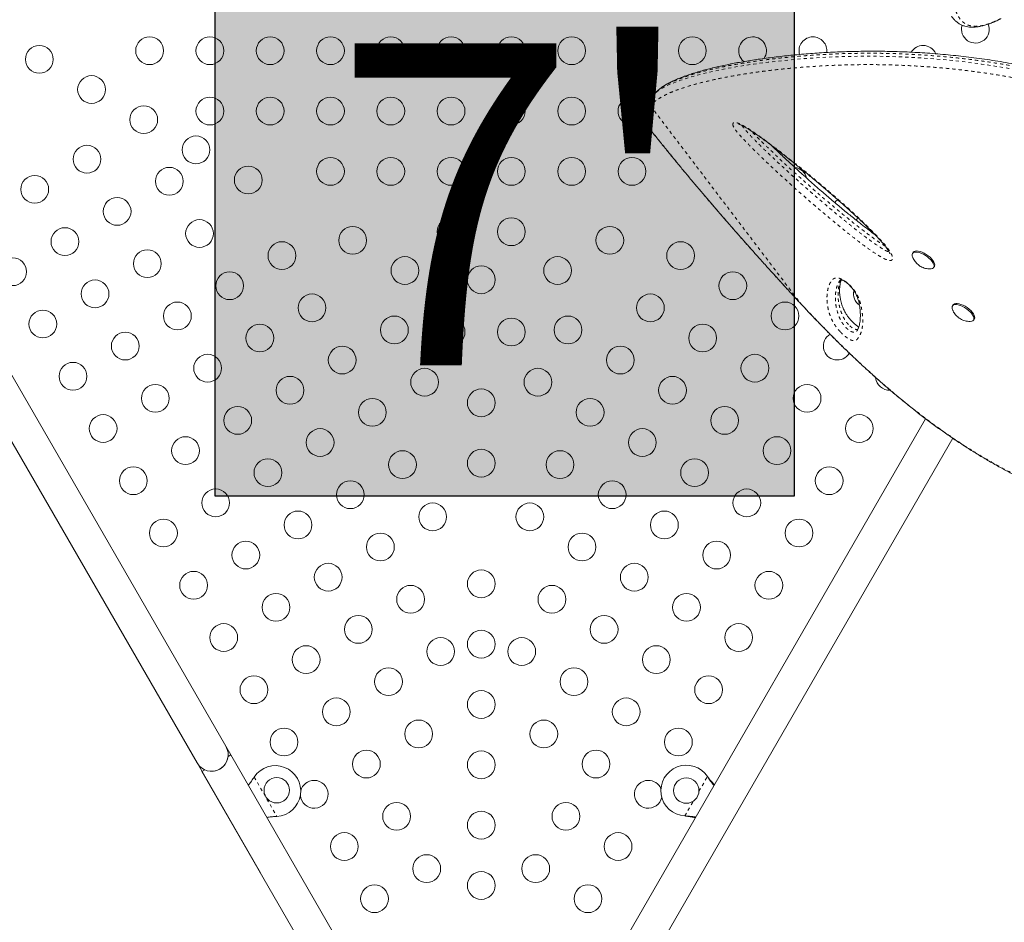
# Model space of a CAD drawing. Extents: x -62 to 499, y -9 to 549.
# Drawn here: x 187 to 218, y 163 to 191 of the extents above; entities that cross this region are included whole.
import ezdxf

# ---------------------------------------------------------------- set-up
doc = ezdxf.new("R2010")
doc.units = 0
doc.header["$LTSCALE"] = 0.125
doc.header["$MEASUREMENT"] = 0
doc.linetypes.add('PHANTOM', pattern=[0.5, 0.25, -0.05, 0.05, -0.05, 0.05, -0.05])
doc.layers.add('CONTOUR', color=7, linetype='CONTINUOUS')
doc.layers.add('HAUTEUR-PLATE-FORME', color=7, linetype='CONTINUOUS')
doc.styles.add('DIM', font='romans.shx')

msp = doc.modelspace()

# ---------------------------------------------------------------- hatches: boundary and pattern name
at = {"layer": 'HAUTEUR-PLATE-FORME', "true_color": 0xfcfcfc}
msp.add_hatch(color=7, dxfattribs=at).paths.add_polyline_path([(192.66608, 191.31439), (210.9014, 191.31439), (210.9014, 176.03321), (192.66608, 176.03321)])

# ---------------------------------------------------------------- linework, layer by layer
at = {"layer": 'CONTOUR', "linetype": 'Continuous', "lineweight": 15}
for p, q in [((206.42573, 188.63752), (206.38449, 188.594)), ((206.37724, 188.57784), (206.36355, 188.55897)), ((206.38851, 188.59077), (206.37779, 188.5774)), ((214.65839, 183.71465), (214.63482, 183.67961)), ((215.29866, 183.23317), (215.32223, 183.26821)), ((215.91518, 182.06126), (215.89161, 182.02622)), ((192.99906, 168.15902), (185.24906, 181.58242)), ((216.55546, 181.57977), (216.57902, 181.61481)), ((212.88388, 181.24409), (212.89517, 181.25662)), ((184.33974, 181.05742), (192.08974, 167.63402)), ((215.0458, 178.47522), (201.92799, 155.75451)), ((202.83731, 155.22951), (215.90311, 177.86012)), ((193.15531, 167.88839), (192.99906, 168.15902)), ((193.06604, 167.83685), (193.15535, 167.88841)), ((200.16086, 155.75452), (193.15535, 167.88841)), ((192.08974, 167.63402), (194.08974, 164.16992)), ((192.24603, 167.36341), (192.33535, 167.41498)), ((192.24603, 167.36341), (199.25152, 155.22954)), ((193.87569, 167.16772), (193.89021, 167.19052)), ((208.17261, 167.20552), (208.19231, 167.17973)), ((208.17261, 167.20552), (208.18713, 167.18272)), ((194.60588, 165.95093), (194.57889, 165.94976)), ((207.48912, 165.96176), (207.45694, 165.96593)), ((207.48393, 165.96476), (207.45694, 165.96593))]:
    msp.add_line(p, q, dxfattribs=at)
at = {"layer": 'CONTOUR', "linetype": 'PHANTOM', "lineweight": 0}
for p, q in [((206.38845, 188.34088), (206.37783, 188.3268)), ((206.37783, 188.3268), (211.10886, 182.10282)), ((206.38101, 187.56664), (206.37214, 187.57469)), ((211.10886, 182.10282), (211.25814, 181.94316)), ((211.10886, 182.10282), (211.10918, 182.10018)), ((211.25814, 181.94316), (211.26013, 181.94055)), ((193.87569, 167.16772), (193.87222, 167.16572)), ((193.89021, 167.19052), (194.60588, 165.95093)), ((207.90449, 166.74111), (208.17261, 167.20552)), ((208.18713, 167.18272), (208.19231, 167.17973)), ((207.45694, 165.96593), (207.72506, 166.43033)), ((194.57889, 165.94976), (194.57542, 165.94775)), ((207.48393, 165.96476), (207.48912, 165.96176))]:
    msp.add_line(p, q, dxfattribs=at)
at = {"layer": 'CONTOUR', "linetype": 'PHANTOM', "lineweight": 0, "flags": 128}
for points in [[(206.5638, 188.76018), (206.67021, 188.83869), (206.84992, 188.93874), (207.06758, 189.03701), (207.32541, 189.13388), (207.62426, 189.22908), (207.96252, 189.3219), (208.34421, 189.41268), (208.57177, 189.46105), (208.81314, 189.50832), (209.0687, 189.55431), (209.33955, 189.59892), (209.62526, 189.64177), (210.08533, 189.70255), (210.5812, 189.75777), (210.89603, 189.78772), (211.22414, 189.81482), (211.5671, 189.83869), (211.92386, 189.85873), (212.29617, 189.87446), (212.68262, 189.88522), (213.0857, 189.8904), (213.50299, 189.88926), (213.93617, 189.88108), (214.3831, 189.86514), (214.7637, 189.84554), (215.1529, 189.81975), (215.55218, 189.78721), (215.95914, 189.7476), (216.37611, 189.70013), (216.79957, 189.64466), (217.23086, 189.5805), (217.66703, 189.50762), (218.09393, 189.42838), (218.52366, 189.34058), (218.95753, 189.24362), (219.39249, 189.13789), (219.8308, 189.02254), (220.26848, 188.89839), (220.70695, 188.76499), (221.14298, 188.62196), (221.71193, 188.4235), (221.71193, 188.4235), (221.71193, 188.4235)], [(206.21743, 187.83009), (206.21931, 187.81503), (206.22693, 187.79402), (206.24018, 187.7674), (206.25885, 187.73556), (206.28267, 187.69898), (206.31127, 187.65821), (206.34421, 187.61388), (206.38101, 187.56664)]]:
    msp.add_lwpolyline(points, dxfattribs=at)
at = {"layer": 'CONTOUR', "linetype": 'Continuous', "lineweight": 15, "flags": 128}
for points in [[(210.45474, 186.83027), (210.45821, 186.84438), (210.46361, 186.87219)], [(212.28002, 185.37069), (212.22831, 185.33186), (212.18189, 185.28465)], [(212.85786, 184.72918), (212.88129, 184.76138), (212.90619, 184.80419)], [(214.63564, 183.56501), (214.62314, 183.60671), (214.62202, 183.64546), (214.63337, 183.67737), (214.65676, 183.70129), (214.69136, 183.71636), (214.73591, 183.72204), (214.7888, 183.71811), (214.84813, 183.70473), (214.91174, 183.68237), (214.97734, 183.65184), (215.04256, 183.61425), (215.10503, 183.57095), (215.16251, 183.52351), (215.21291, 183.47365), (215.25442, 183.42316), (215.28553, 183.37388), (215.30511, 183.32757), (215.31247, 183.28592), (215.30733, 183.25044), (215.28988, 183.22239), (215.26076, 183.20281), (215.221, 183.19238), (215.19014, 183.19072)], [(214.65839, 183.71465), (214.68033, 183.73633), (214.71492, 183.7514), (214.75948, 183.75708), (214.81237, 183.75315), (214.87169, 183.73977), (214.9353, 183.71741), (215.0009, 183.68688), (215.06612, 183.64929), (215.1286, 183.60599), (215.18608, 183.55856), (215.23648, 183.50869), (215.27798, 183.4582), (215.30909, 183.40892), (215.32868, 183.36261), (215.33604, 183.32096), (215.3309, 183.28548), (215.32223, 183.26821)], [(215.89306, 181.91011), (215.88514, 181.93188), (215.87781, 181.97352), (215.88296, 182.009), (215.90043, 182.03703), (215.92958, 182.0566), (215.96935, 182.06701), (216.0183, 182.06788), (216.07468, 182.05917), (216.13643, 182.0412), (216.20133, 182.01462), (216.26704, 181.9804), (216.33117, 181.93976), (216.39141, 181.89418), (216.44559, 181.8453), (216.49174, 181.7949), (216.52819, 181.74479), (216.55364, 181.69678), (216.56715, 181.65261), (216.56825, 181.61387), (216.55688, 181.58198), (216.53347, 181.55807), (216.49886, 181.54301), (216.45429, 181.53735), (216.44841, 181.53731)], [(215.91518, 182.06126), (215.924, 182.07207), (215.95314, 182.09165), (215.99291, 182.10205), (216.04187, 182.10292), (216.09824, 182.09421), (216.16, 182.07624), (216.2249, 182.04966), (216.2906, 182.01544), (216.35474, 181.9748), (216.41498, 181.92922), (216.46915, 181.88034), (216.5153, 181.82994), (216.55176, 181.77983), (216.5772, 181.73182), (216.59072, 181.68765), (216.59181, 181.64892), (216.58045, 181.61702), (216.57902, 181.61481)]]:
    msp.add_lwpolyline(points, dxfattribs=at)
at = {"layer": 'CONTOUR', "linetype": 'Continuous', "lineweight": 15}
for centre, radius in [((190.5944, 190.06303), 0.4375), ((192.4944, 190.06303), 0.4375), ((194.3944, 190.06303), 0.4375), ((196.2944, 190.06303), 0.4375), ((198.1944, 190.06303), 0.4375), ((200.0944, 190.06303), 0.4375), ((201.9944, 190.06303), 0.4375), ((203.8944, 190.06303), 0.4375), ((205.7944, 190.06303), 0.4375), ((207.6944, 190.06303), 0.4375), ((187.12078, 189.79174), 0.4375), ((188.76623, 188.84174), 0.4375), ((190.41167, 187.89174), 0.4375), ((192.4944, 188.16303), 0.4375), ((194.3944, 188.16303), 0.4375), ((196.2944, 188.16303), 0.4375), ((198.1944, 188.16303), 0.4375), ((200.0944, 188.16303), 0.4375), ((201.9944, 188.16303), 0.4375), ((203.8944, 188.16303), 0.4375), ((192.05712, 186.94174), 0.4375), ((188.62264, 186.64784), 0.4375), ((196.2944, 186.26303), 0.4375), ((198.1944, 186.26303), 0.4375), ((200.0944, 186.26303), 0.4375), ((201.9944, 186.26303), 0.4375), ((203.8944, 186.26303), 0.4375), ((205.7944, 186.26303), 0.4375), ((191.21809, 185.9524), 0.4375), ((193.70257, 185.99174), 0.4375), ((186.97719, 185.69784), 0.4375), ((189.57264, 185.0024), 0.4375), ((192.16809, 184.30695), 0.4375), ((200.0944, 184.36303), 0.4375), ((201.9944, 184.36303), 0.4375), ((187.92719, 184.0524), 0.4375), ((196.99347, 184.09174), 0.4375), ((205.09533, 184.09174), 0.4375), ((194.76354, 183.6115), 0.4375), ((207.32526, 183.6115), 0.4375), ((190.52264, 183.35695), 0.4375), ((186.28174, 183.1024), 0.4375), ((198.63892, 183.14174), 0.4375), ((203.44989, 183.14174), 0.4375), ((193.11809, 182.6615), 0.4375), ((201.0444, 182.8499), 0.4375), ((208.97071, 182.6615), 0.4375), ((188.87719, 182.40695), 0.4375), ((191.47264, 181.7115), 0.4375), ((195.71354, 181.96605), 0.4375), ((206.37526, 181.96605), 0.4375), ((210.61616, 181.7115), 0.4375), ((187.23174, 181.45695), 0.4375), ((198.30898, 181.2706), 0.4375), ((200.0944, 181.20445), 0.4375), ((201.9944, 181.20445), 0.4375), ((203.77982, 181.2706), 0.4375), ((189.82719, 180.7615), 0.4375), ((194.06809, 181.01605), 0.4375), ((208.02071, 181.01605), 0.4375), ((196.66354, 180.3206), 0.4375), ((205.42526, 180.3206), 0.4375), ((188.18174, 179.8115), 0.4375), ((192.42264, 180.06605), 0.4375), ((209.66616, 180.06605), 0.4375), ((199.25898, 179.62515), 0.4375), ((202.82982, 179.62515), 0.4375), ((195.01809, 179.3706), 0.4375), ((207.07071, 179.3706), 0.4375), ((190.77719, 179.11605), 0.4375), ((201.0444, 178.97532), 0.4375), ((211.31161, 179.11605), 0.4375), ((197.61354, 178.67515), 0.4375), ((204.47526, 178.67515), 0.4375), ((193.37264, 178.4206), 0.4375), ((208.71616, 178.4206), 0.4375), ((189.13174, 178.16605), 0.4375), ((212.95706, 178.16605), 0.4375), ((195.96809, 177.72515), 0.4375), ((206.12071, 177.72515), 0.4375), ((191.72719, 177.4706), 0.4375), ((210.36161, 177.4706), 0.4375), ((198.56354, 177.02971), 0.4375), ((201.0444, 177.07532), 0.4375), ((203.52526, 177.02971), 0.4375), ((194.32264, 176.77515), 0.4375), ((207.76616, 176.77515), 0.4375), ((190.08174, 176.5206), 0.4375), ((212.00706, 176.5206), 0.4375), ((192.67719, 175.82515), 0.4375), ((196.91809, 176.07971), 0.4375), ((205.17071, 176.07971), 0.4375), ((209.41161, 175.82515), 0.4375), ((199.51354, 175.38426), 0.4375), ((202.57526, 175.38426), 0.4375), ((191.03174, 174.87515), 0.4375), ((195.27264, 175.12971), 0.4375), ((206.81616, 175.12971), 0.4375), ((211.05706, 174.87515), 0.4375), ((197.86809, 174.43426), 0.4375), ((204.22071, 174.43426), 0.4375), ((193.62719, 174.17971), 0.4375), ((208.46161, 174.17971), 0.4375), ((196.22264, 173.48426), 0.4375), ((205.86616, 173.48426), 0.4375), ((191.98174, 173.22971), 0.4375), ((201.0444, 173.27532), 0.4375), ((210.10706, 173.22971), 0.4375), ((198.81809, 172.78881), 0.4375), ((203.27071, 172.78881), 0.4375), ((194.57719, 172.53426), 0.4375), ((207.51161, 172.53426), 0.4375), ((197.17264, 171.83881), 0.4375), ((204.91616, 171.83881), 0.4375), ((192.93174, 171.58426), 0.4375), ((209.15706, 171.58426), 0.4375), ((199.76809, 171.14336), 0.4375), ((201.0444, 171.37532), 0.4375), ((202.32071, 171.14336), 0.4375), ((195.52719, 170.88881), 0.4375), ((206.56161, 170.88881), 0.4375), ((198.12264, 170.19336), 0.4375), ((203.96616, 170.19336), 0.4375), ((193.88174, 169.93881), 0.4375), ((208.20706, 169.93881), 0.4375), ((201.0444, 169.47532), 0.4375), ((196.47719, 169.24336), 0.4375), ((205.61161, 169.24336), 0.4375), ((199.07264, 168.54791), 0.4375), ((203.01616, 168.54791), 0.4375), ((194.83174, 168.29336), 0.4375), ((207.25706, 168.29336), 0.4375), ((197.42719, 167.59791), 0.4375), ((201.0444, 167.57532), 0.4375), ((204.66161, 167.59791), 0.4375), ((194.60095, 166.77447), 0.4), ((207.50517, 166.76447), 0.4), ((198.37719, 165.95246), 0.4375), ((203.71161, 165.95246), 0.4375), ((201.0444, 165.67532), 0.4375), ((196.73174, 165.00246), 0.4375), ((205.35706, 165.00246), 0.4375), ((199.32719, 164.30702), 0.4375), ((202.76161, 164.30702), 0.4375), ((201.0444, 163.77532), 0.4375), ((197.68174, 163.35702), 0.4375), ((204.40706, 163.35702), 0.4375)]:
    msp.add_circle(centre, radius, dxfattribs=at)
for centre, radius, start, end in [((216.61347, 190.74174), 0.4375, 163.120605, 21.670088), ((209.5944, 190.06303), 0.4375, 90, 231.339365), ((209.5944, 190.06303), 0.4375, 325.351138, 90), ((211.4944, 190.06303), 0.4375, 90, 195.709745), ((211.4944, 190.06303), 0.4375, 352.712301, 90), ((214.96802, 189.79174), 0.4375, 90, 148.734694), ((214.96802, 189.79174), 0.4375, 24.144752, 90), ((205.7944, 188.16303), 0.4375, 90, 329.83935), ((205.7944, 188.16303), 0.4375, 11.704751, 90), ((210.87071, 185.9524), 0.4375, 13.807809, 81.769971), ((213.21161, 182.40695), 0.4375, 166.76356, 234.821036), ((212.26161, 180.7615), 0.4375, 120.914169, 329.907138), ((213.90706, 179.8115), 0.4375, 185.91598, 272.542588), ((192.5444, 167.89652), 0.525, 210, 30), ((192.54444, 167.89655), 0.525, 279.534557, 353.470393), ((194.55765, 166.74947), 0.8, 273.456637, 146.543363), ((207.50517, 166.76447), 0.8, 33.456637, 266.543363), ((195.78174, 166.64791), 0.4375, 184.724011, 90), ((195.78174, 166.64791), 0.4375, 90, 165.790335), ((206.30706, 166.64791), 0.4375, 90, 347.332598), ((206.30706, 166.64791), 0.4375, 23.780625, 90)]:
    msp.add_arc(centre, radius, start, end, dxfattribs=at)
at = {"layer": 'CONTOUR', "linetype": 'PHANTOM', "lineweight": 0}
for centre, radius, start, end in [((206.51499, 188.45293), 0.18634, 144.998734, 222.601759), ((206.35103, 187.95564), 0.18334, 175.592526, 223.219567)]:
    msp.add_arc(centre, radius, start, end, dxfattribs=at)
for points, knots in [([(222.55175, 204.19073), (222.47385, 204.12814), (222.23846, 203.939), (221.8508, 203.61698), (221.40354, 203.21318), (220.97056, 202.79581), (220.55416, 202.36583), (220.15402, 201.92358), (219.77191, 201.47173), (219.40789, 201.01142), (219.08544, 200.5752), (218.80028, 200.16525), (218.54888, 199.7836), (218.31008, 199.40087), (218.08386, 199.01819), (217.86965, 198.63586), (217.66774, 198.25526), (217.47792, 197.87697), (217.3015, 197.5049), (217.13783, 197.13953), (216.98642, 196.78164), (216.84559, 196.4289), (216.71506, 196.08208), (216.5946, 195.74141), (216.48421, 195.40791), (216.38368, 195.08199), (216.29345, 194.76653), (216.21305, 194.46185), (216.13493, 194.13901), (216.06151, 193.80014), (215.99629, 193.44999), (215.94527, 193.11766), (215.90874, 192.80762), (215.88596, 192.52028), (215.87604, 192.25524), (215.87877, 192.01005), (215.89428, 191.78915), (215.92213, 191.59225), (215.96181, 191.41886), (216.01402, 191.26619), (216.07883, 191.13494), (216.15705, 191.02575), (216.24933, 190.93971), (216.35646, 190.87753), (216.47094, 190.8424), (216.58999, 190.82934), (216.7108, 190.83367), (216.84316, 190.85492), (216.98721, 190.89301), (217.14471, 190.94933), (217.28791, 191.00949), (217.38533, 191.05851), (217.42056, 191.07623)], [0, 0, 0, 0, 0.0105873, 0.0319903, 0.05351477, 0.07509203, 0.09689486, 0.11874964, 0.14083164, 0.16296429, 0.18522006, 0.20326771, 0.22137346, 0.23950356, 0.25773692, 0.27599291, 0.29435096, 0.31273096, 0.33116545, 0.34923895, 0.36735721, 0.38549394, 0.40371097, 0.42194587, 0.44026113, 0.45859427, 0.476971, 0.49502328, 0.51309187, 0.53658695, 0.56011772, 0.58375796, 0.60743545, 0.63036031, 0.65331915, 0.67638268, 0.69948244, 0.72154776, 0.74369919, 0.76588522, 0.78823518, 0.81062262, 0.83318002, 0.8557799, 0.8784787, 0.89679716, 0.91518187, 0.93359351, 0.95213365, 0.97070378, 0.98940686, 1, 1, 1, 1]), ([(221.73658, 188.51284), (221.73658, 188.51284), (221.54651, 188.5805), (221.21738, 188.69714), (220.74482, 188.85339), (220.31978, 188.98325), (219.89145, 189.10604), (219.45924, 189.22103), (219.02465, 189.32796), (218.58775, 189.42677), (218.15042, 189.51715), (217.7183, 189.59813), (217.29297, 189.66995), (216.87449, 189.73314), (216.45911, 189.78859), (216.0467, 189.83661), (215.63882, 189.87731), (215.23556, 189.91106), (214.83863, 189.93809), (214.43003, 189.95967), (214.01246, 189.97504), (213.58765, 189.98363), (213.17437, 189.98533), (212.77284, 189.98068), (212.3169, 189.96848), (211.81592, 189.94569), (211.3454, 189.91425), (210.95744, 189.8819), (210.63163, 189.85057), (210.3091, 189.81533), (209.99118, 189.77619), (209.68817, 189.73457), (209.40187, 189.69102), (209.13194, 189.6459), (208.87781, 189.59947), (208.6374, 189.55163), (208.34839, 189.48917), (208.02626, 189.41105), (207.69016, 189.31697), (207.39545, 189.22113), (207.14032, 189.12335), (206.92567, 189.02318), (206.76324, 188.93352), (206.69053, 188.87493), (206.6618, 188.85178)], [0, 0, 0, 0, 0.0000001, 0.02474231, 0.0427877, 0.06086413, 0.07905706, 0.0972791, 0.11566001, 0.13407402, 0.15261319, 0.17118806, 0.18919978, 0.20724478, 0.22541636, 0.24362137, 0.26199244, 0.28039603, 0.298925, 0.31748474, 0.33874264, 0.3600427, 0.38146559, 0.40292626, 0.424475, 0.45719947, 0.4900269, 0.51119394, 0.5323833, 0.55578324, 0.57920894, 0.60270812, 0.62623009, 0.64930669, 0.67240208, 0.69552405, 0.71868047, 0.7608541, 0.80311179, 0.84523552, 0.88742885, 0.92981912, 0.97226971, 1, 1, 1, 1]), ([(221.62179, 188.17398), (221.43363, 188.24055), (221.10744, 188.35597), (220.63849, 188.51052), (220.21585, 188.6392), (219.79001, 188.76081), (219.36042, 188.87463), (218.92855, 188.98039), (218.49449, 189.07806), (218.06012, 189.16731), (217.63075, 189.24727), (217.20797, 189.31814), (216.79183, 189.38045), (216.37888, 189.43506), (215.96898, 189.48226), (215.56365, 189.5222), (215.163, 189.55523), (214.76866, 189.58162), (214.36312, 189.60258), (213.94895, 189.61739), (213.52771, 189.62552), (213.11771, 189.62689), (212.71856, 189.62203), (212.33133, 189.61149), (211.95577, 189.59578), (211.59291, 189.57546), (211.24631, 189.5513), (210.91602, 189.52395), (210.59198, 189.49305), (210.27207, 189.45849), (209.95761, 189.4203), (209.65725, 189.37971), (209.37093, 189.33699), (209.05219, 189.28478), (208.7107, 189.22228), (208.3339, 189.14411), (207.97149, 189.05826), (207.63037, 188.9653), (207.32989, 188.87064), (207.06926, 188.77415), (206.84691, 188.67551), (206.6554, 188.57156), (206.49774, 188.45931), (206.4249, 188.38038), (206.38845, 188.34088)], [0, 0, 0, 0, 0.02300619, 0.0398811, 0.05678527, 0.07379882, 0.09083971, 0.10802962, 0.1252505, 0.14258863, 0.15996002, 0.17683722, 0.19374546, 0.21077113, 0.22782781, 0.24503829, 0.26227876, 0.27963514, 0.29701978, 0.31688485, 0.33678822, 0.35682237, 0.37689081, 0.39712513, 0.41738967, 0.43777577, 0.458188, 0.47802106, 0.49787445, 0.51955206, 0.54125237, 0.56297845, 0.58479916, 0.60663883, 0.63964929, 0.67271549, 0.71235149, 0.75206519, 0.79167237, 0.83140541, 0.87119859, 0.91110914, 0.95552143, 1, 1, 1, 1]), ([(206.37783, 188.3268), (206.35688, 188.2937), (206.31497, 188.22748), (206.26898, 188.10969), (206.23435, 187.97946), (206.22307, 187.87989), (206.21743, 187.83009)], [0, 0, 0, 0, 0.24969039, 0.49950182, 0.74968608, 1, 1, 1, 1]), ([(206.37779, 188.5774), (206.3727, 188.57153), (206.35276, 188.54852), (206.34064, 188.50516), (206.33791, 188.45655), (206.34473, 188.41642), (206.36056, 188.37597), (206.37898, 188.35279), (206.38845, 188.34088)], [0, 0, 0, 0, 0.09050579, 0.35476161, 0.5017687, 0.65831557, 0.82439517, 1, 1, 1, 1]), ([(208.97236, 187.75475), (208.97524, 187.76624), (208.98037, 187.78672), (209.00594, 187.80132), (209.04858, 187.80647), (209.11531, 187.79121), (209.20132, 187.75577), (209.30616, 187.70295), (209.44052, 187.62399), (209.63906, 187.49425), (209.87726, 187.32809), (210.15274, 187.12492), (210.42626, 186.91507), (210.77742, 186.63938), (211.20571, 186.29726), (211.70609, 185.88518), (212.19659, 185.46695), (212.67296, 185.0437), (213.06859, 184.67553), (213.38716, 184.3646), (213.60026, 184.14127), (213.76941, 183.94797), (213.87746, 183.80756), (213.95053, 183.69279), (213.99353, 183.60482), (214.01061, 183.53933), (214.00515, 183.49815), (213.98611, 183.46762), (213.93857, 183.45235), (213.86623, 183.46427), (213.798, 183.48822), (213.71077, 183.52768), (213.59403, 183.59359), (213.39682, 183.72169), (213.14646, 183.89702), (212.84697, 184.12259), (212.55271, 184.35572), (212.16671, 184.66959), (211.69062, 185.0659), (211.13134, 185.55053), (210.58274, 186.04332), (210.13989, 186.45591), (209.79652, 186.78375), (209.55067, 187.02517), (209.352, 187.22923), (209.1988, 187.39417), (209.10902, 187.49863), (209.04738, 187.57944), (209.0093, 187.63735), (208.98345, 187.68939), (208.97171, 187.72866), (208.97218, 187.74754), (208.97236, 187.75475)], [0, 0, 0, 0, 0.00727921, 0.01297114, 0.01866285, 0.02919471, 0.03687309, 0.04456752, 0.05838476, 0.07224309, 0.09582284, 0.11948569, 0.14322431, 0.16690768, 0.21144285, 0.2561106, 0.30080113, 0.34542642, 0.38992585, 0.41590276, 0.44185809, 0.45859966, 0.4753053, 0.48534251, 0.49535925, 0.50511706, 0.51007269, 0.51502101, 0.52413533, 0.53197817, 0.5372446, 0.54252051, 0.55426225, 0.56606388, 0.59173838, 0.61747724, 0.64328544, 0.66905468, 0.72003012, 0.77104246, 0.82204937, 0.87301741, 0.89726123, 0.9215065, 0.94571273, 0.9582592, 0.97077274, 0.9770642, 0.98334376, 0.98970716, 0.99606714, 1, 1, 1, 1]), ([(209.25892, 187.71041), (209.25935, 187.70964), (209.27402, 187.68364), (209.32281, 187.61819), (209.41135, 187.51553), (209.55397, 187.36268), (209.74338, 187.16854), (209.98258, 186.93449), (210.37764, 186.5585), (210.93481, 186.04408), (211.66601, 185.40075), (212.25942, 184.90534), (212.70126, 184.54715), (212.98689, 184.32134), (213.27781, 184.10252), (213.51414, 183.9379), (213.693, 183.82089), (213.7963, 183.76303), (213.8673, 183.72993), (213.89114, 183.72668), (213.89517, 183.72612)], [0, 0, 0, 0, 0.00062208, 0.02106638, 0.04675975, 0.07252865, 0.12713894, 0.18183809, 0.23653473, 0.39262066, 0.5488216, 0.70493239, 0.76299216, 0.8211403, 0.87912787, 0.93696824, 0.95972382, 0.98233978, 0.99700879, 1, 1, 1, 1]), ([(206.38101, 187.56664), (206.48769, 187.43312), (206.70103, 187.16608), (207.03361, 186.75704), (207.37501, 186.34241), (207.72844, 185.91886), (208.09232, 185.48837), (208.46714, 185.05053), (208.84914, 184.6098), (209.25938, 184.14215), (209.69688, 183.64971), (210.16286, 183.13228), (210.63382, 182.61564), (210.95051, 182.27376), (211.10886, 182.10282)], [0, 0, 0, 0, 0.07653391, 0.15306732, 0.23021011, 0.30735278, 0.38643966, 0.46552685, 0.54528386, 0.62504157, 0.71829546, 0.81155116, 0.90577453, 1, 1, 1, 1]), ([(213.76883, 183.91359), (213.73884, 183.93166), (213.6404, 183.991), (213.47582, 184.10651), (213.20462, 184.30439), (212.86636, 184.56401), (212.46471, 184.88666), (212.06964, 185.21633), (211.63342, 185.58996), (211.15651, 186.00784), (210.64339, 186.47241), (210.22839, 186.86277), (209.90636, 187.17421), (209.70668, 187.37097), (209.59739, 187.4908), (209.55878, 187.53313)], [0, 0, 0, 0, 0.01927162, 0.06326253, 0.10730055, 0.19891906, 0.29062671, 0.38241116, 0.47413446, 0.59839789, 0.72268382, 0.84689452, 0.90703516, 0.96716156, 1, 1, 1, 1]), ([(212.36007, 181.20968), (212.34028, 181.23108), (212.29334, 181.28182), (212.23438, 181.35613), (212.18459, 181.427), (212.13216, 181.51196), (212.08192, 181.60795), (212.04002, 181.70944), (211.99567, 181.84388), (211.95561, 182.00752), (211.93579, 182.18923), (211.93726, 182.34381), (211.95058, 182.47846), (211.97396, 182.59319), (211.99984, 182.66918), (212.01875, 182.71165), (212.02468, 182.72423), (212.03702, 182.74911), (212.0581, 182.78507), (212.08963, 182.83145), (212.12842, 182.87291), (212.18193, 182.90207), (212.24819, 182.91215), (212.3162, 182.9027), (212.37598, 182.88107), (212.43621, 182.85203), (212.51492, 182.80263), (212.60276, 182.7329), (212.67736, 182.66232), (212.73752, 182.59692), (212.7942, 182.5266), (212.84534, 182.45157), (212.90384, 182.34778), (212.95636, 182.22869), (212.99619, 182.10053), (213.03292, 181.92972), (213.06284, 181.72155), (213.0689, 181.49338), (213.04585, 181.29593), (212.99533, 181.13094), (212.933, 181.02621), (212.87587, 180.96141), (212.82361, 180.9327), (212.7633, 180.93142), (212.70497, 180.94744), (212.66245, 180.9659), (212.61547, 180.99264), (212.5559, 181.03273), (212.47686, 181.09554), (212.40477, 181.16328), (212.36733, 181.20215), (212.36007, 181.20968)], [0, 0, 0, 0, 0.00747559, 0.01773369, 0.02707428, 0.03644175, 0.05646611, 0.07660023, 0.09673283, 0.144178, 0.19169007, 0.23918887, 0.27462299, 0.31006494, 0.34551667, 0.34994794, 0.35437937, 0.35881094, 0.37654042, 0.39454749, 0.41262711, 0.43057616, 0.44840422, 0.46109125, 0.46752321, 0.47394363, 0.48377405, 0.49359253, 0.50217704, 0.50982425, 0.5174864, 0.52855821, 0.53966197, 0.56236961, 0.58520134, 0.60802779, 0.66182311, 0.71581066, 0.76987074, 0.82387176, 0.87767841, 0.90005132, 0.92242418, 0.94462133, 0.95296866, 0.96130303, 0.9682599, 0.97520896, 0.98626071, 0.99733759, 1, 1, 1, 1]), ([(212.35738, 182.84576), (212.35477, 182.84301), (212.3401, 182.82756), (212.32036, 182.7932), (212.2998, 182.75903), (212.28786, 182.73437), (212.28209, 182.72187), (212.26365, 182.67961), (212.23837, 182.60391), (212.21554, 182.48955), (212.20259, 182.35547), (212.20119, 182.20184), (212.22045, 182.02187), (212.25947, 181.8614), (212.3013, 181.73234), (212.33926, 181.63839), (212.3838, 181.55259), (212.42706, 181.4817), (212.46071, 181.43343), (212.49596, 181.38861), (212.52094, 181.3615), (212.53041, 181.35122)], [0, 0, 0, 0, 0.00958189, 0.05377428, 0.09991604, 0.11149671, 0.1230837, 0.13467675, 0.2276316, 0.3208625, 0.41430077, 0.5388669, 0.66346683, 0.78789037, 0.83777321, 0.88765395, 0.93725005, 0.95597432, 0.97462762, 0.99038586, 1, 1, 1, 1]), ([(212.61694, 181.43806), (212.60619, 181.44979), (212.57836, 181.48018), (212.55457, 181.5112), (212.5279, 181.54795), (212.50365, 181.58441), (212.46607, 181.64792), (212.4285, 181.72287), (212.39327, 181.80697), (212.35531, 181.91513), (212.32261, 182.0402), (212.29827, 182.18091), (212.28302, 182.35899), (212.28992, 182.52449), (212.31745, 182.67923), (212.34253, 182.7605), (212.36212, 182.80749), (212.36878, 182.82214), (212.37559, 182.83655), (212.38082, 182.84657), (212.38499, 182.85457)], [0, 0, 0, 0, 0.01197482, 0.03102357, 0.03364795, 0.05479726, 0.07636805, 0.12088626, 0.17025613, 0.21982405, 0.31967932, 0.42130948, 0.52310381, 0.72750918, 0.82928733, 0.93077301, 0.95608189, 0.96872627, 0.97504585, 1, 1, 1, 1]), ([(211.25814, 181.94316), (211.45303, 181.73883), (211.84336, 181.3296), (212.43967, 180.73692), (213.04378, 180.16256), (213.65517, 179.61144), (214.27242, 179.0866), (214.9138, 178.57641), (215.5801, 178.08572), (216.27187, 177.61809), (216.94498, 177.20467), (217.59848, 176.84271), (218.23122, 176.52839), (218.86657, 176.24919), (219.50278, 176.00655), (220.05832, 175.82769), (220.5324, 175.69842), (220.98677, 175.59167), (221.49557, 175.49604), (222.05724, 175.42285), (222.60949, 175.38312), (223.15591, 175.37646), (223.69416, 175.40343), (224.22185, 175.46453), (224.74227, 175.56131), (225.25343, 175.69603), (225.75252, 175.86967), (226.23157, 176.08057), (226.68654, 176.32832), (227.09996, 176.60267), (227.47026, 176.90093), (227.79874, 177.21795), (228.09889, 177.56195), (228.36837, 177.93078), (228.60889, 178.32002), (228.74173, 178.59622), (228.80804, 178.73408)], [0, 0, 0, 0, 0.032541648, 0.065175146, 0.097851688, 0.13052371, 0.163146761, 0.195681426, 0.231167675, 0.266681144, 0.302168574, 0.333942236, 0.365773031, 0.397621953, 0.429450637, 0.461222526, 0.480925727, 0.500628914, 0.529567825, 0.55770193, 0.585903896, 0.614135245, 0.642360612, 0.670548755, 0.698673624, 0.727636457, 0.756672177, 0.785724555, 0.81474499, 0.843694973, 0.869670393, 0.895728391, 0.921833497, 0.947944363, 0.974015675, 1, 1, 1, 1]), ([(212.53041, 181.35122), (212.53394, 181.34755), (212.55288, 181.32786), (212.58881, 181.29427), (212.64141, 181.25308), (212.70085, 181.2169), (212.76615, 181.19612), (212.82519, 181.19865), (212.86316, 181.21936), (212.87925, 181.23856), (212.88388, 181.24409)], [0, 0, 0, 0, 0.01573699, 0.08432705, 0.14903467, 0.25328228, 0.40423315, 0.65081793, 0.8994962, 1, 1, 1, 1]), ([(212.91872, 181.29871), (212.90919, 181.29433), (212.8923, 181.28658), (212.85898, 181.28569), (212.82674, 181.29105), (212.79172, 181.30377), (212.75496, 181.32274), (212.71237, 181.35142), (212.66711, 181.38839), (212.6354, 181.41879), (212.61953, 181.43535), (212.61694, 181.43806)], [0, 0, 0, 0, 0.19701175, 0.3491813, 0.50272596, 0.60380614, 0.70711775, 0.81511266, 0.90142671, 0.9838692, 1, 1, 1, 1])]:
    msp.add_open_spline(points, degree=3, knots=knots, dxfattribs=at)
at = {"layer": 'CONTOUR', "linetype": 'Continuous', "lineweight": 15}
for points, knots in [([(215.85969, 191.15441), (215.86749, 191.14213), (215.89462, 191.09938), (215.94991, 191.03678), (216.02425, 190.96802), (216.10474, 190.9123), (216.19016, 190.86842), (216.28083, 190.83608), (216.37616, 190.81503), (216.47687, 190.80485), (216.58376, 190.80558), (216.69727, 190.81744), (216.81739, 190.8406), (216.94373, 190.87507), (217.07593, 190.92039), (217.21363, 190.97657), (217.32482, 191.02655), (217.39222, 191.06087), (217.40961, 191.06973)], [0, 0, 0, 0, 0.028289706, 0.09843814, 0.16554027, 0.230404343, 0.294081786, 0.357321235, 0.420645113, 0.485404357, 0.552117842, 0.620887301, 0.691316893, 0.762628794, 0.833830124, 0.905535022, 0.975620155, 1, 1, 1, 1]), ([(221.74849, 188.57523), (221.63995, 188.61387), (221.41214, 188.69498), (221.07357, 188.81162), (220.72793, 188.92519), (220.38212, 189.03215), (220.02743, 189.13597), (219.66982, 189.23441), (219.3144, 189.32628), (218.96097, 189.41182), (218.61059, 189.49097), (218.26302, 189.56389), (217.91795, 189.631), (217.57457, 189.69264), (217.23423, 189.74871), (216.89883, 189.79902), (216.56815, 189.84384), (216.24043, 189.88373), (215.91371, 189.91907), (215.58769, 189.95), (215.26291, 189.97655), (214.93999, 189.99879), (214.61956, 190.01679), (214.30232, 190.03063), (213.98902, 190.04042), (213.6804, 190.04631), (213.37719, 190.04839), (213.07732, 190.04697), (212.78016, 190.04212), (212.4852, 190.03386), (212.19395, 190.02232), (211.90652, 190.00761), (211.62309, 189.98986), (211.34384, 189.9692), (211.06901, 189.94581), (210.7989, 189.91984), (210.53382, 189.89157), (210.27325, 189.86109), (210.01806, 189.82842), (209.76898, 189.79362), (209.52708, 189.75684), (209.29245, 189.71811), (209.0652, 189.67746), (208.84545, 189.63492), (208.63334, 189.59053), (208.429, 189.54434), (208.2326, 189.49639), (208.0443, 189.44674), (207.86427, 189.39544), (207.69269, 189.34256), (207.5297, 189.28814), (207.37557, 189.23231), (207.22916, 189.1745), (207.09138, 189.11431), (206.96269, 189.05143), (206.84466, 188.98545), (206.74619, 188.92314), (206.69228, 188.88058), (206.66977, 188.8628)], [0, 0, 0, 0, 0.01421322, 0.02983362, 0.04410653, 0.05898398, 0.07435914, 0.08958851, 0.10469357, 0.11970195, 0.13465084, 0.14939613, 0.16413877, 0.17891824, 0.19365303, 0.2082719, 0.22273665, 0.23725304, 0.25193138, 0.26676894, 0.28176134, 0.29690162, 0.31218019, 0.32758478, 0.34310043, 0.3587096, 0.37439253, 0.39015274, 0.40635411, 0.42278368, 0.43945949, 0.45639636, 0.47360783, 0.49110592, 0.50890081, 0.52700058, 0.54539964, 0.56411899, 0.58327607, 0.60266539, 0.62230411, 0.64220715, 0.66238894, 0.68286344, 0.703644, 0.7247434, 0.74617381, 0.76794675, 0.79007315, 0.81256336, 0.83542729, 0.85867469, 0.88235237, 0.9067788, 0.93151182, 0.95655193, 0.98185564, 1, 1, 1, 1]), ([(206.43763, 188.6442), (206.45953, 188.67055), (206.49207, 188.70972), (206.54611, 188.74774), (206.5638, 188.76018)], [0, 0, 0, 0, 0.67278237, 1, 1, 1, 1]), ([(206.59567, 188.80051), (206.57899, 188.78487), (206.54647, 188.75437), (206.51214, 188.72224), (206.49543, 188.70659)], [0, 0, 0, 0, 0.513059536, 1, 1, 1, 1]), ([(206.6618, 188.85178), (206.63906, 188.8365), (206.61363, 188.81941), (206.59759, 188.80183), (206.5959, 188.79998)], [0, 0, 0, 0, 0.894519841, 1, 1, 1, 1]), ([(206.36257, 188.55842), (206.35318, 188.54552), (206.32326, 188.50438), (206.28246, 188.42623), (206.24228, 188.33022), (206.21165, 188.23328), (206.18898, 188.1272), (206.17635, 188.03997), (206.17229, 187.9846), (206.17115, 187.96915)], [0, 0, 0, 0, 0.08140677, 0.25953263, 0.44208695, 0.59758283, 0.74899778, 0.92994086, 1, 1, 1, 1]), ([(206.16857, 187.95527), (206.16845, 187.94578), (206.16818, 187.92381), (206.175, 187.89322), (206.18551, 187.8598), (206.2033, 187.81996), (206.22905, 187.77376), (206.2651, 187.71795), (206.30679, 187.65924), (206.34411, 187.61009), (206.36657, 187.58172), (206.37202, 187.57484)], [0, 0, 0, 0, 0.056179132, 0.130066946, 0.216419703, 0.327352788, 0.495558355, 0.645500227, 0.803288404, 0.952304776, 1, 1, 1, 1]), ([(209.1529, 187.75139), (209.15282, 187.75139), (209.15103, 187.75139), (209.15754, 187.7509), (209.1704, 187.74737), (209.19437, 187.73919), (209.22612, 187.7262), (209.26951, 187.70592), (209.32621, 187.67608), (209.39395, 187.63721), (209.47432, 187.58786), (209.57176, 187.5252), (209.68541, 187.44877), (209.81465, 187.35815), (209.95712, 187.25479), (210.11924, 187.13391), (210.31259, 186.98732), (210.53204, 186.8177), (210.77148, 186.62892), (211.01957, 186.4297), (211.28028, 186.21673), (211.55643, 185.98748), (211.83623, 185.75188), (212.11868, 185.51), (212.39165, 185.27143), (212.65765, 185.03332), (212.89317, 184.81686), (213.09556, 184.62607), (213.26333, 184.46291), (213.41693, 184.30795), (213.54609, 184.17128), (213.65235, 184.05413), (213.72942, 183.96418), (213.79016, 183.88786), (213.83741, 183.82264), (213.87301, 183.76749), (213.89879, 183.72074), (213.91187, 183.69199), (213.91954, 183.67144), (213.92074, 183.66733), (213.92076, 183.66717), (213.92077, 183.66709)], [0, 0, 0, 0, 0.00026928, 0.00683573, 0.01294258, 0.01963982, 0.02655309, 0.03666541, 0.04798387, 0.06093314, 0.07581332, 0.09321799, 0.11502148, 0.1384366, 0.16423649, 0.19341035, 0.22795497, 0.27133869, 0.31556039, 0.36212772, 0.41141793, 0.46398632, 0.52072906, 0.57349878, 0.62938338, 0.68278898, 0.73415692, 0.77451397, 0.81008676, 0.84248813, 0.8770078, 0.90021808, 0.91980758, 0.93679117, 0.95175429, 0.96514643, 0.977338, 0.98867703, 0.99279033, 0.99693644, 1, 1, 1, 1]), ([(206.37216, 187.57475), (206.3784, 187.56688), (206.45509, 187.47016), (206.60951, 187.2776), (206.83601, 186.99702), (207.07047, 186.70959), (207.30832, 186.42068), (207.5498, 186.13006), (207.79495, 185.83764), (208.04389, 185.54331), (208.29615, 185.24759), (208.55135, 184.951), (208.80987, 184.65304), (209.07237, 184.35291), (209.33932, 184.05012), (209.60982, 183.74571), (209.88294, 183.44074), (210.15767, 183.13637), (210.43414, 182.83241), (210.71369, 182.52749), (210.93909, 182.28307), (211.07166, 182.14071), (211.10931, 182.10029)], [0, 0, 0, 0, 0.00453951, 0.05578151, 0.1096381, 0.16326639, 0.21674654, 0.27015704, 0.32357629, 0.37706218, 0.43069314, 0.48421198, 0.53765074, 0.59168211, 0.64617904, 0.70100797, 0.75602528, 0.81107961, 0.8659922, 0.9213322, 0.97765863, 1, 1, 1, 1]), ([(213.44998, 184.27168), (213.43155, 184.28505), (213.35531, 184.3404), (213.21161, 184.4504), (212.99059, 184.62211), (212.72496, 184.83376), (212.42078, 185.08292), (212.09656, 185.3554), (211.74634, 185.65669), (211.38748, 185.97164), (211.03738, 186.28557), (210.71515, 186.581), (210.43221, 186.84565), (210.25794, 187.01296), (210.18178, 187.08607)], [0, 0, 0, 0, 0.01577363, 0.06526654, 0.12500213, 0.20922871, 0.29999302, 0.39698719, 0.50254218, 0.62045699, 0.72867542, 0.82988004, 0.92566033, 1, 1, 1, 1]), ([(214.63655, 183.56447), (214.63811, 183.56015), (214.64792, 183.53296), (214.67311, 183.48668), (214.7045, 183.4373), (214.72581, 183.41055), (214.73245, 183.40222)], [0, 0, 0, 0, 0.07267246, 0.45757356, 0.83101167, 1, 1, 1, 1]), ([(214.73245, 183.40222), (214.74806, 183.38448), (214.77896, 183.34938), (214.8342, 183.3032), (214.89621, 183.26319), (214.96548, 183.23093), (215.03949, 183.2078), (215.11368, 183.19363), (215.16307, 183.19207), (215.18622, 183.19134)], [0, 0, 0, 0, 0.13717218, 0.27147584, 0.41577027, 0.56287488, 0.71347133, 0.865715, 1, 1, 1, 1]), ([(212.94345, 181.36224), (212.93782, 181.36545), (212.923, 181.37392), (212.89285, 181.39457), (212.85571, 181.42288), (212.81598, 181.45634), (212.77334, 181.4952), (212.72998, 181.53769), (212.68964, 181.5802), (212.65914, 181.61481), (212.63051, 181.6492), (212.60211, 181.68539), (212.5716, 181.72776), (212.54342, 181.77066), (212.51563, 181.81733), (212.48792, 181.86878), (212.46121, 181.92492), (212.43305, 181.99247), (212.40657, 182.06652), (212.38307, 182.14749), (212.36179, 182.24072), (212.34526, 182.34107), (212.33606, 182.44522), (212.33499, 182.54882), (212.34214, 182.64896), (212.35559, 182.73663), (212.3717, 182.80356), (212.38606, 182.83773), (212.39232, 182.85262)], [0, 0, 0, 0, 0.00933683, 0.0245932, 0.0372367, 0.05063868, 0.06417593, 0.07818364, 0.09222938, 0.10444431, 0.11151869, 0.12653382, 0.14236917, 0.16023509, 0.18114222, 0.20741085, 0.23786525, 0.27494935, 0.32595101, 0.37823894, 0.44119912, 0.52353121, 0.60430665, 0.69183311, 0.78812837, 0.86714628, 0.9420745, 1, 1, 1, 1]), ([(212.35806, 182.8451), (212.35915, 182.84644), (212.3639, 182.85225), (212.365, 182.85259), (212.37422, 182.85617), (212.37144, 182.85609), (212.38104, 182.85574), (212.39831, 182.85145), (212.41847, 182.84424), (212.44493, 182.8315), (212.47761, 182.81292), (212.51639, 182.7877), (212.55943, 182.75617), (212.60315, 182.72029), (212.64432, 182.68211), (212.68352, 182.64199), (212.72111, 182.59947), (212.75688, 182.55443), (212.78957, 182.50826), (212.81965, 182.45974), (212.8481, 182.40736), (212.8749, 182.34948), (212.90277, 182.2785), (212.92814, 182.20055), (212.94965, 182.11566), (212.96755, 182.02072), (212.9818, 181.91535), (212.98976, 181.80771), (212.99095, 181.70182), (212.98547, 181.60003), (212.97479, 181.50548), (212.96096, 181.4264), (212.94421, 181.3608), (212.92446, 181.30714), (212.90706, 181.27401), (212.892, 181.25162), (212.88438, 181.24279), (212.88481, 181.24313), (212.88487, 181.24319)], [0, 0, 0, 0, 0.00885143, 0.03832063, 0.0742919, 0.10309382, 0.11728659, 0.12818899, 0.13791208, 0.14608939, 0.15476268, 0.16442698, 0.17461928, 0.18482502, 0.19479259, 0.20487552, 0.21634304, 0.22888024, 0.24268306, 0.25781319, 0.27598345, 0.2969704, 0.32282426, 0.3581163, 0.3936927, 0.43589536, 0.48976298, 0.54557177, 0.60405889, 0.66712274, 0.72914207, 0.78417068, 0.83618954, 0.89133088, 0.94450769, 0.97110444, 0.99574598, 1, 1, 1, 1]), ([(211.10942, 182.10037), (211.13065, 182.07734), (211.18029, 182.02346), (211.23048, 181.97051), (211.25921, 181.94021)], [0, 0, 0, 0, 0.42761455, 1, 1, 1, 1]), ([(211.25901, 181.93948), (211.36509, 181.82752), (211.56294, 181.61871), (211.86156, 181.31043), (212.1514, 181.01755), (212.44808, 180.72475), (212.74624, 180.43761), (213.0497, 180.15284), (213.35889, 179.87056), (213.67427, 179.59086), (213.99632, 179.3139), (214.32545, 179.03985), (214.65832, 178.77222), (214.99345, 178.51262), (215.32952, 178.26208), (215.66878, 178.01917), (216.01106, 177.78433), (216.35592, 177.55816), (216.70287, 177.34125), (217.05131, 177.13426), (217.40113, 176.93746), (217.75226, 176.75083), (218.10439, 176.57483), (218.45689, 176.40991), (218.80926, 176.25636), (219.16171, 176.11417), (219.51439, 175.98333), (219.86741, 175.86388), (220.21985, 175.75612), (220.57086, 175.66056), (220.91972, 175.57721), (221.26659, 175.50593), (221.61119, 175.44674), (221.95284, 175.39973), (222.29085, 175.36494), (222.6246, 175.34236), (222.95378, 175.33194), (223.27879, 175.33361), (223.59973, 175.34719), (223.91637, 175.37261), (224.22777, 175.40972), (224.53324, 175.45833), (224.83212, 175.51822), (225.12384, 175.58916), (225.40786, 175.67089), (225.68382, 175.76315), (225.95172, 175.86586), (226.21182, 175.97879), (226.4642, 176.10186), (226.70846, 176.23474), (226.94393, 176.37699), (227.17004, 176.52816), (227.38628, 176.68775), (227.59221, 176.8553), (227.78745, 177.03033), (227.97215, 177.21282), (228.14668, 177.40264), (228.31108, 177.59991), (228.46505, 177.80429), (228.60214, 178.00608), (228.72648, 178.20893), (228.83782, 178.41476), (228.93456, 178.61019), (228.99241, 178.738), (229.01657, 178.79137)], [0, 0, 0, 0, 0.01765156, 0.03292086, 0.04923348, 0.06513628, 0.08120396, 0.09745672, 0.11391811, 0.13061106, 0.14755768, 0.16477901, 0.18228492, 0.19950553, 0.2167955, 0.23417763, 0.25163277, 0.26914073, 0.2866804, 0.30423007, 0.32174774, 0.33929376, 0.35686188, 0.37437033, 0.39183656, 0.40927806, 0.42671237, 0.44415576, 0.46161771, 0.47895367, 0.496203, 0.51341014, 0.53055239, 0.54760799, 0.56455634, 0.58137831, 0.59805681, 0.6146222, 0.63116349, 0.64763112, 0.66400361, 0.68026165, 0.69638821, 0.71236865, 0.72819082, 0.74384649, 0.75933833, 0.77473892, 0.79007456, 0.80532379, 0.82046721, 0.83548778, 0.85037101, 0.86510514, 0.87968114, 0.89408536, 0.90845345, 0.92276879, 0.93701, 0.95119951, 0.96355226, 0.97653241, 0.9902009, 1, 1, 1, 1]), ([(215.8953, 181.90734), (215.90084, 181.89382), (215.91546, 181.85811), (215.94707, 181.80478), (215.98077, 181.75785), (216.00319, 181.73258), (216.01017, 181.72471)], [0, 0, 0, 0, 0.20180799, 0.53270286, 0.85442044, 1, 1, 1, 1]), ([(216.01017, 181.72471), (216.02523, 181.70928), (216.05684, 181.67687), (216.11424, 181.63337), (216.18036, 181.59562), (216.25296, 181.56655), (216.32883, 181.54746), (216.39389, 181.53786), (216.43341, 181.5384), (216.44642, 181.53858)], [0, 0, 0, 0, 0.13239239, 0.27806049, 0.43941185, 0.59766761, 0.75741848, 0.92014872, 1, 1, 1, 1]), ([(193.70628, 166.9341), (193.73169, 166.96579), (193.79017, 167.03872), (193.8448, 167.12113), (193.87569, 167.16772)], [0, 0, 0, 0, 0.43455765, 1, 1, 1, 1]), ([(208.18713, 167.18272), (208.21511, 167.14029), (208.27054, 167.05625), (208.33721, 166.97014), (208.37232, 166.93157), (208.37767, 166.92569)], [0, 0, 0, 0, 0.46356761, 0.91819349, 1, 1, 1, 1]), ([(208.19231, 167.17973), (208.2303, 167.13081), (208.29451, 167.04811), (208.36196, 166.97574), (208.38951, 166.94619)], [0, 0, 0, 0, 0.59156293, 1, 1, 1, 1]), ([(194.57889, 165.94976), (194.52771, 165.94696), (194.42903, 165.94156), (194.33661, 165.92658), (194.29213, 165.91937)], [0, 0, 0, 0, 0.518633273, 1, 1, 1, 1]), ([(207.80229, 165.9291), (207.79414, 165.93073), (207.74554, 165.94043), (207.63997, 165.95436), (207.53944, 165.96106), (207.48393, 165.96476)], [0, 0, 0, 0, 0.08283304, 0.4936263, 1, 1, 1, 1]), ([(207.79582, 165.90741), (207.77841, 165.91143), (207.7236, 165.92409), (207.62078, 165.94227), (207.5348, 165.955), (207.48912, 165.96176)], [0, 0, 0, 0, 0.17906355, 0.56390513, 1, 1, 1, 1])]:
    msp.add_open_spline(points, degree=3, knots=knots, dxfattribs=at)
at = {"layer": 'HAUTEUR-PLATE-FORME', "color": 0}
msp.add_lwpolyline([(192.66608, 191.31439), (210.9014, 191.31439), (210.9014, 176.03321), (192.66608, 176.03321)], close=True, dxfattribs=at)

# ---------------------------------------------------------------- texts
at = {"layer": 'HAUTEUR-PLATE-FORME', "color": 7, "insert": (202.13968, 183.91146), "char_height": 10.14, "width": 19.027177, "attachment_point": 5, "style": 'DIM'}
msp.add_mtext("{7'}", dxfattribs=at)

doc.saveas('drawing.dxf')
